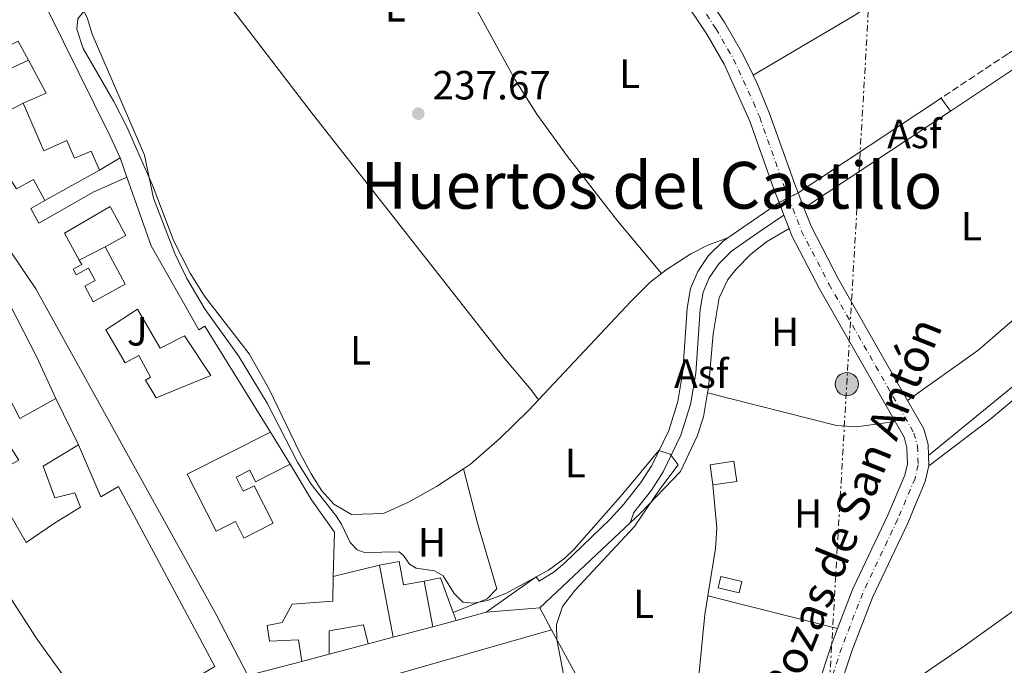
# Model space of a CAD drawing. Units: metres. Extents: x 625954 to 629446, y 4648592 to 4650965.
# Drawn here: x 629037 to 629279, y 4648782 to 4648941 of the extents above; entities that cross this region are included whole.
import ezdxf
from ezdxf.enums import TextEntityAlignment as Align

# ---------------------------------------------------------------- set-up
doc = ezdxf.new("R2010")
doc.units = ezdxf.units.M
doc.header["$MEASUREMENT"] = 0
for name, pattern in [('DGN Style 3', [2.435890702152634, 1.739921930109024, -0.6959687720436097]), ('DGN Style 4', [2.7856150101045474, 1.391937544087219, -0.6959687720436097, 0.001739921930109024, -0.6959687720436097]), ('DGN Style 5', [1.217945351076317, 0.5219765790327072, -0.6959687720436097]), ('DGN Style 7', [3.4798438602180486, 1.565929737098122, -0.6959687720436097, 0.5219765790327072, -0.6959687720436097])]:
    doc.linetypes.add(name, pattern=pattern)
for name, color, linetype, lineweight in [('Acequia sin especificar', 4, 'Continuous', 0), ('Asfalto', 7, 'Continuous', 0), ('Camino', 7, 'DGN Style 3', 0), ('Caseta-cabaña', 1, 'Continuous', 0), ('Cierre de vial', 7, 'DGN Style 5', 0), ('Cota de punto acotado terreno', 7, 'Continuous', 0), ('Curva de nivel intermedia', 30, 'Continuous', 0), ('Edificio', 1, 'Continuous', 13), ('Eje pista pavimentada', 7, 'DGN Style 4', 0), ('Etiqueta de uso rústico', 92, 'Continuous', 0), ('Línea  de muro-pared o tapia', 1, 'Continuous', 13), ('Línea de asfalto', 7, 'Continuous', 13), ('Línea de cambio de uso (parcela vista)', 92, 'Continuous', 0), ('Línea de muro de contención', 1, 'Continuous', 13), ('Línea eléctrica', 6, 'DGN Style 7', 0), ('Margen derecho', 7, 'Continuous', 0), ('Patio', 1, 'Continuous', 13), ('pavimentado', 23, 'Continuous', 0), ('Poste tendido eléctrico', 7, 'Continuous', 0), ('Punto acotado terreno (símbolo)', 7, 'Continuous', 0), ('Texto de Pista pavimentada', 7, 'Continuous', 0), ('Texto de Área (paraje) menor', 7, 'Continuous', 0), ('Zona ajardinada', 92, 'Continuous', 0)]:
    doc.layers.add(name, color=color, linetype=linetype, lineweight=lineweight)
doc.styles.add('Style-Arial', font='arial.ttf')

# ---------------------------------------------------------------- blocks, each defined once
blk = doc.blocks.new('5PATER')
at = {"layer": 'Punto acotado terreno (símbolo)', "linetype": 'Continuous', "lineweight": 0}
h = blk.add_hatch(color=51, dxfattribs=at)
edge = h.paths.add_edge_path()
edge.add_ellipse((0, 0), major_axis=(-0.1095731443231308, -0.1110710700762829), ratio=0.9994222409660317, start_angle=0, end_angle=360)
blk = doc.blocks.new('5PELE')
at = {"layer": 'Caseta-cabaña', "linetype": 'Continuous', "lineweight": 0}
h = blk.add_hatch(color=9, dxfattribs=at)
edge = h.paths.add_edge_path()
edge.add_arc((-2.000000476837158e-05, 0), 0.2850000000000001, 0, 360)
at = {"layer": 'Caseta-cabaña', "color": 252, "linetype": 'Continuous', "lineweight": 0}
blk.add_circle((-2.000000476837158e-05, 0), 0.2850000000000001, dxfattribs=at)

msp = doc.modelspace()

# ---------------------------------------------------------------- linework, layer by layer
at = {"layer": 'Acequia sin especificar', "color": 4, "linetype": 'Continuous', "lineweight": 0}
msp.add_polyline3d([(629390.3499999996, 4648955.67, 238.6100000000006), (629394.8499999996, 4648943.58, 237.4600000000064), (629394.9299999997, 4648942.939999999, 237.4600000000064), (629394.4400000004, 4648942.17, 237.4600000000064), (629391.1699999999, 4648939.869999999, 237.4600000000064), (629342.4699999997, 4648900.600000001, 236.8800000000047), (629260.79, 4648833.800000001, 236.679999999993)], dxfattribs=at)
at = {"layer": 'Camino', "color": 7, "linetype": 'DGN Style 3', "lineweight": 0}
msp.add_polyline3d([(629372.800000001, 4648989.309999999, 238.8099999999977), (629369.1199999996, 4648988.100000001, 238.7899999999936), (629364.0199999989, 4648985.760000002, 238.7500000000001), (629345.1099999994, 4648974.960000001, 238.5899999999966), (629321.9899999986, 4648960.38, 238.6499999999942), (629303.0499999998, 4648947.780000002, 238.5399999999937), (629294.1099999992, 4648941.830000004, 238.4900000000053), (629280.3099999991, 4648932.640000001, 238.4100000000035), (629263.8999999985, 4648921.760000002, 238.5599999999977)], dxfattribs=at)
at = {"layer": 'Caseta-cabaña', "color": 1, "linetype": 'Continuous', "lineweight": 0, "extrusion": (-0.02508558012464386, -0.003554636861284894, 0.9996789875888131), "elevation": -32067.61966843446, "flags": 128}
msp.add_lwpolyline([(-4514568.869820366, 1274812.212917185), (-4514568.870181135, 1274806.292528695), (-4514573.859529789, 1274806.292528695), (-4514573.85916902, 1274812.212917185), (-4514568.869820366, 1274812.212917185)], close=True, dxfattribs=at)
at = {"layer": 'Caseta-cabaña', "color": 1, "linetype": 'Continuous', "lineweight": 0, "extrusion": (-0.02508558012464386, -0.003554636861284895, 0.9996789875888132), "elevation": -32067.61966843445, "flags": 128}
msp.add_lwpolyline([(-4514573.85916902, 1274812.212917186), (-4514573.859529789, 1274806.292528696), (-4514568.870181135, 1274806.292528695), (-4514568.869820366, 1274812.212917186), (-4514573.85916902, 1274812.212917186)], dxfattribs=at)
at = {"layer": 'Caseta-cabaña', "color": 1, "linetype": 'Continuous', "lineweight": 0, "extrusion": (0.02013089188561461, -0.004796530195316383, 0.9997858473143013), "elevation": -9390.697852421146, "flags": 128}
msp.add_lwpolyline([(4668047.684867491, 465318.7327979), (4668044.837324689, 465318.7327979), (4668044.835533672, 465324.0482373732), (4668047.683076471, 465324.0482373728), (4668047.684867491, 465318.7327979)], close=True, dxfattribs=at)
at = {"layer": 'Caseta-cabaña', "color": 1, "linetype": 'Continuous', "lineweight": 0, "extrusion": (0.02013089188561461, -0.004796530195316383, 0.9997858473143013), "elevation": -9390.697852421143, "flags": 128}
msp.add_lwpolyline([(4668044.837324689, 465318.7327979), (4668044.835533672, 465324.0482373732), (4668047.683076471, 465324.0482373728), (4668047.684867491, 465318.7327979), (4668044.837324689, 465318.7327979)], dxfattribs=at)
at = {"layer": 'Cierre de vial', "color": 7, "linetype": 'DGN Style 5', "lineweight": 0, "elevation": 238.8699999999955, "flags": 128}
for points in [[(629224.0100000016, 4648896.11), (629226.3716175538, 4648897.275798498)], [(629226.3716175538, 4648897.275798498), (629228.7300000001, 4648898.440000002)]]:
    msp.add_lwpolyline(points, dxfattribs=at)
at = {"layer": 'Curva de nivel intermedia', "color": 30, "linetype": 'Continuous', "lineweight": 0, "elevation": 240, "flags": 128}
for points in [[(629037.0900000002, 4648975.84), (629042.0299999999, 4648961.680000001), (629045.0899999999, 4648954.289999999), (629046.240000001, 4648952.039999999), (629052.6600000004, 4648943.619999999), (629053.74, 4648941.609999998), (629054.9400000003, 4648937.509999999)], [(629054.9400000003, 4648937.509999999), (629067.8700000008, 4648907.73), (629070.0800000015, 4648897.17), (629075.3099999997, 4648883.550000002), (629078.2199999997, 4648877.349999999), (629082.7800000017, 4648869.779999998), (629091.0099999994, 4648858.359999998), (629098.0300000003, 4648846.7), (629105.4700000011, 4648832.189999999), (629108.8600000018, 4648826.82), (629114.9400000017, 4648819.070000002), (629116.3099999995, 4648816.949999999), (629118.4800000021, 4648812.439999999), (629120.1900000019, 4648810.619999999), (629122.0000000002, 4648809.96), (629130.4800000006, 4648810.15), (629131.6000000003, 4648809.27), (629133.0199999998, 4648807.140000001), (629134.7300000018, 4648806.119999998), (629139.2100000011, 4648805.439999999), (629141.3800000015, 4648804.199999998), (629144.0500000003, 4648799.92), (629146.1500000014, 4648797.720000001), (629148.7799999999, 4648797.52), (629152.24, 4648798.189999999), (629156.9000000004, 4648799.96), (629167.2600000004, 4648805.65), (629171.2800000014, 4648808.599999999), (629173.5700000003, 4648810.760000001), (629185.5900000011, 4648824.38), (629194.4500000014, 4648835.05), (629197.1800000005, 4648834.149999999), (629199.150000002, 4648831.500000001), (629194.6700000004, 4648825.52), (629188.4600000011, 4648816.369999998), (629173.7600000004, 4648800.630000001), (629170.7500000017, 4648796.649999999), (629169.2100000017, 4648792.269999999), (629169.3100000002, 4648788.560000001), (629171.04, 4648779.640000001)]]:
    msp.add_lwpolyline(points, dxfattribs=at)
at = {"layer": 'Edificio', "color": 51, "linetype": 'Continuous', "lineweight": 13, "extrusion": (-0.07561957421408042, -0.03306509161086572, 0.9965883702474388), "elevation": -201036.4848421215, "flags": 128}
msp.add_lwpolyline([(-4007512.544491052, 2430551.039553245), (-4007512.525712875, 2430557.218934071), (-4007521.72664714, 2430556.491948091)], dxfattribs=at)
at = {"layer": 'Edificio', "color": 51, "linetype": 'Continuous', "lineweight": 13, "extrusion": (0.1628021792164648, 0.09518158899727937, 0.9820569818286122), "elevation": 545146.748109336, "flags": 128}
msp.add_lwpolyline([(3695835.972304094, -2837539.934461205), (3695835.972304093, -2837545.926472552)], dxfattribs=at)
at = {"layer": 'Edificio', "color": 51, "linetype": 'Continuous', "lineweight": 13, "extrusion": (0.03401320135637233, -0.1767283867069923, 0.9836717844207157), "elevation": -799937.1178299186, "flags": 128}
msp.add_lwpolyline([(1496374.907833644, 4373576.001385503), (1496379.816733186, 4373576.003647042), (1496379.810576337, 4373570.000442738), (1496384.943070857, 4373570.000442738)], dxfattribs=at)
at = {"layer": 'Edificio', "color": 51, "linetype": 'Continuous', "lineweight": 13, "elevation": 244.429999999993, "flags": 128}
msp.add_lwpolyline([(629129.0599999997, 4648789.130000001), (629125.6699999999, 4648806.850000001)], dxfattribs=at)
at = {"layer": 'Edificio', "color": 51, "linetype": 'Continuous', "lineweight": 13, "extrusion": (-0.004296859672589618, 0.02227634622886323, 0.9997426175749667), "elevation": 101098.3195729831, "flags": 128}
msp.add_lwpolyline([(-1498222.091919935, -4444355.018672675), (-1498222.091919935, -4444343.558349817)], dxfattribs=at)
at = {"layer": 'Edificio', "color": 51, "linetype": 'Continuous', "lineweight": 13, "extrusion": (0.007180937771082817, -0.02224569952630937, 0.999726744158279), "elevation": -98650.92824775563, "flags": 128}
msp.add_lwpolyline([(2026760.207683394, 4229574.07051934), (2026758.597164563, 4229574.159540473), (2026757.923040477, 4229585.193041841), (2026821.38469431, 4229583.054095206)], dxfattribs=at)
at = {"layer": 'Edificio', "color": 51, "linetype": 'Continuous', "lineweight": 13, "extrusion": (0.07838001234468023, 0.0206601673442287, 0.9967094517210903), "elevation": 145599.5305543126, "flags": 128}
msp.add_lwpolyline([(4334892.640215093, -1787340.635160045), (4334892.640215093, -1787330.518846487)], dxfattribs=at)
at = {"layer": 'Edificio', "color": 51, "linetype": 'Continuous', "lineweight": 13, "extrusion": (0.07571861503414015, -0.02110890786785492, 0.99690576552949), "elevation": -50245.20295995264, "flags": 128}
msp.add_lwpolyline([(4646990.249410854, 640364.5711193916), (4646969.492054326, 640344.3436417923), (4646961.228223685, 640344.9797259935)], dxfattribs=at)
at = {"layer": 'Edificio', "color": 51, "linetype": 'Continuous', "lineweight": 13, "extrusion": (0.03977233802511587, 0.0104903155300572, 0.999153699091434), "elevation": 74032.55090058934, "flags": 128}
msp.add_lwpolyline([(4334608.651691184, -1792402.86742144), (4334608.651691184, -1792392.899643353)], dxfattribs=at)
at = {"layer": 'Edificio', "color": 51, "linetype": 'Continuous', "lineweight": 13}
for points in [[(629024.7300000006, 4648988.07, 246.3099999999977), (629028.1699999999, 4648983.24, 249.5899999999965), (629045.1299999999, 4648943.850000001, 249.5399999999936), (629044.0300000003, 4648943.380000001, 249.5399999999936), (629059.3700000001, 4648912.380000001, 249.5399999999936), (629061.8099999997, 4648907.029999999, 248.2100000000064)], [(629039.2599999999, 4648931.109999999, 249.3800000000047), (629036.7699999996, 4648935.77, 249.3399999999965), (629029.0700000003, 4648932.07, 247.8999999999942), (629027.0499999998, 4648936.279999999, 248.8800000000047), (629034.5199999996, 4648939.869999999, 248.8800000000047), (629030.7000000002, 4648947.810000001, 249.8500000000058), (629021.4199999999, 4648943.930000001, 249.8999999999942)], [(629106.54, 4648783.189999999, 244.9499999999971), (629093.2999999998, 4648779.699999999, 249.4400000000023), (629085.4400000004, 4648794.74, 252.2599999999948), (629041.0700000003, 4648874.810000001, 249.4400000000023), (629021.2800000003, 4648903.91, 252.820000000007), (629011.54, 4648917.789999999, 253.4900000000052), (629000.8200000003, 4648933.66, 251.75), (629009.9600000001, 4648937.949999999, 251.2400000000052)], [(629051.5499999998, 4648836.49, 247.6000000000058), (629057.0599999997, 4648823.689999999, 249.4400000000023), (629061.4600000001, 4648826.24, 248.929999999993), (629085.1100000005, 4648781.9, 248.8300000000018), (629057.9100000003, 4648765.890000001, 248.3699999999953), (629043.3899999997, 4648785.869999999, 250.8800000000047), (629041.1799999997, 4648788.970000001, 250.8800000000047), (629026.4299999997, 4648811.779999999, 252.3099999999977), (629006.4299999997, 4648841.640000001, 252.1600000000035), (628999.7199999997, 4648852.550000001, 253.0299999999988), (628993.4299999997, 4648864.060000001, 253.1300000000047), (628979.2400000002, 4648889.16, 252.7700000000041), (628976.0499999998, 4648894.67, 253.0299999999988), (628962.8499999996, 4648918.970000001, 249.8999999999942), (628978.3700000001, 4648925.640000001, 248.929999999993), (628981.3300000001, 4648919.83, 248.6699999999983), (628992.1299999999, 4648926.279999999, 248.5200000000041), (629003.2599999999, 4648913.02, 249.2400000000052), (629017.1299999999, 4648897.4, 249.6499999999942), (629025.9199999999, 4648885.470000001, 249.6000000000058), (629033.29, 4648873.66, 249.5500000000029), (629041.3300000001, 4648858.060000001, 248.929999999993), (629045.9699999997, 4648847.84, 247.6000000000058)], [(629056.7300000006, 4648904.060000001, 249.3399999999965), (629054.7000000002, 4648908.730000001, 250.0599999999977), (629050.6299999999, 4648906.970000001, 249.8500000000058), (629048.75, 4648911.300000001, 249.8500000000058), (629043.0300000003, 4648908.82, 248.929999999993), (629037.9600000001, 4648920.52, 248.929999999993)], [(629029.3099999997, 4648915.980000001, 251.429999999993), (629032.5700000003, 4648911.09, 250.3600000000006), (629030.3499999996, 4648908.480000001, 250.4700000000012), (629036.3200000003, 4648899.41, 248.6699999999983), (629040.5300000003, 4648901.699999999, 247.75), (629043.3300000001, 4648896.529999999, 247.2899999999936)], [(629043.3300000001, 4648896.529999999, 247.2899999999936), (629039.8200000003, 4648894.619999999, 247.2899999999936), (629041.79, 4648890.980000001, 247.9799999999959), (629055.3600000005, 4648898.720000001, 248.2700000000041), (629057.9900000002, 4648899.84, 249.2200000000012), (629063.4900000002, 4648902.279999999, 248.1499999999942)], [(629063.4900000002, 4648902.279999999, 248.1499999999942), (629069.4500000002, 4648885.42, 247.9499999999971), (629081.1799999997, 4648864.76, 248.0500000000029), (629082.6900000004, 4648865.619999999, 247.8999999999942), (629098.8700000001, 4648839.560000001, 247.5399999999936)], [(629045.9699999997, 4648847.84, 247.6000000000058), (629037.1600000003, 4648842.960000001, 247.8000000000029), (629034.0599999997, 4648848.970000001, 247.8000000000029), (629017.8099999997, 4648843.560000001, 250.6699999999983), (629023.3600000005, 4648836.439999999, 251.8999999999942), (629031.3499999996, 4648841.310000001, 251.8500000000058), (629036.8799999999, 4648832.67, 246.6699999999983), (629029.3399999999, 4648828.609999999, 251.5899999999965), (629035.9400000004, 4648817.279999999, 251.5899999999965), (629038.7199999997, 4648812.439999999, 249.9499999999971), (629045.6900000004, 4648817.210000001, 249.8999999999942), (629052.0899999999, 4648821.109999999, 248.9799999999959), (629050.7100000001, 4648824.680000001, 248.9799999999959), (629045.7400000002, 4648823.42, 248.9799999999959), (629042.8899999997, 4648831.210000001, 247.2400000000052), (629051.5499999998, 4648836.49, 247.6000000000058)], [(629098.8700000001, 4648839.560000001, 247.5399999999936), (629078.3700000001, 4648829.24, 247.4900000000052), (629085.4400000004, 4648815.199999999, 247.6999999999971), (629090.2100000001, 4648817.600000001, 247.6999999999971), (629092.2599999999, 4648813.52, 244.820000000007), (629099.4900000002, 4648817.16, 244.820000000007), (629094.8499999996, 4648826.380000001, 244.929999999993), (629092.1600000003, 4648825.029999999, 244.929999999993), (629090.4000000004, 4648828.529999999, 244.929999999993), (629093.75, 4648830.210000001, 244.929999999993), (629095.1699999999, 4648827.390000001, 245.4400000000023), (629103.7199999997, 4648831.699999999, 245.4400000000023)], [(629103.7199999997, 4648831.699999999, 245.4400000000023), (629108.9299999997, 4648822.939999999, 247.4900000000052), (629114.5800000001, 4648814.960000001, 246.929999999993), (629114.3099999997, 4648804.060000001, 245.5800000000018)], [(629114.3099999997, 4648804.060000001, 245.5800000000018), (629114.1600000003, 4648797.960000001, 244.820000000007), (629104.1799999997, 4648797.230000001, 247.3399999999965), (629101.7100000001, 4648792.76, 247.4400000000023), (629098.0599999997, 4648791.99, 248.2100000000064), (629098.6399999997, 4648788.16, 248.7700000000041), (629105.7300000006, 4648788.449999999, 245.1300000000047), (629106.54, 4648783.189999999, 244.9499999999971)], [(629113.29, 4648784.970000001, 244.2299999999959), (629113.3099999997, 4648790.720000001, 244.2299999999959), (629121.7599999999, 4648792.17, 243.7100000000064), (629122.9199999999, 4648787.51, 243.820000000007)]]:
    msp.add_polyline3d(points, dxfattribs=at)
at = {"layer": 'Edificio', "color": 1, "linetype": 'Continuous', "lineweight": 13}
for points in [[(629028.1699999999, 4648983.24, 249.5899999999965), (629045.1299999999, 4648943.850000001, 249.5399999999936), (629044.0300000003, 4648943.380000001, 249.5399999999936), (629059.3700000001, 4648912.380000001, 249.5399999999936), (629061.8099999997, 4648907.029999999, 248.2100000000064), (629056.7300000006, 4648904.060000001, 249.3399999999965), (629054.7000000002, 4648908.730000001, 250.0599999999977), (629050.6299999999, 4648906.970000001, 249.8500000000058), (629048.75, 4648911.300000001, 249.8500000000058), (629043.0300000003, 4648908.82, 248.929999999993), (629037.9600000001, 4648920.52, 248.929999999993), (629043.6100000005, 4648922.970000001, 249.4400000000023), (629039.2599999999, 4648931.109999999, 249.3800000000047), (629036.7699999996, 4648935.77, 249.3399999999965)], [(629036.3200000003, 4648899.41, 248.6699999999983), (629040.5300000003, 4648901.699999999, 247.75), (629043.3300000001, 4648896.529999999, 247.2899999999936), (629039.8200000003, 4648894.619999999, 247.2899999999936), (629041.79, 4648890.980000001, 247.9799999999959), (629055.3600000005, 4648898.720000001, 248.2700000000041), (629057.9900000002, 4648899.84, 249.2200000000012), (629063.4900000002, 4648902.279999999, 248.1499999999942), (629069.4500000002, 4648885.42, 247.9499999999971), (629081.1799999997, 4648864.76, 248.0500000000029), (629082.6900000004, 4648865.619999999, 247.8999999999942), (629098.8700000001, 4648839.560000001, 247.5399999999936), (629078.3700000001, 4648829.24, 247.4900000000052), (629085.4400000004, 4648815.199999999, 247.6999999999971), (629090.2100000001, 4648817.600000001, 247.6999999999971), (629092.2599999999, 4648813.52, 244.820000000007), (629099.4900000002, 4648817.16, 244.820000000007), (629094.8499999996, 4648826.380000001, 244.929999999993), (629092.1600000003, 4648825.029999999, 244.929999999993), (629090.4000000004, 4648828.529999999, 244.929999999993), (629093.75, 4648830.210000001, 244.929999999993), (629095.1699999999, 4648827.390000001, 245.4400000000023), (629103.7199999997, 4648831.699999999, 245.4400000000023), (629108.9299999997, 4648822.939999999, 247.4900000000052), (629114.5800000001, 4648814.960000001, 246.929999999993), (629114.3099999997, 4648804.060000001, 245.5800000000018), (629114.1600000003, 4648797.960000001, 244.820000000007), (629104.1799999997, 4648797.230000001, 247.3399999999965), (629101.7100000001, 4648792.76, 247.4400000000023), (629098.0599999997, 4648791.99, 248.2100000000064), (629098.6399999997, 4648788.16, 248.7700000000041), (629105.7300000006, 4648788.449999999, 245.1300000000047), (629106.54, 4648783.189999999, 244.9499999999971), (629093.2999999998, 4648779.699999999, 249.4400000000023), (629085.4400000004, 4648794.74, 252.2599999999948), (629041.0700000003, 4648874.810000001, 249.4400000000023), (629021.2800000003, 4648903.91, 252.820000000007)], [(629033.29, 4648873.66, 249.5500000000029), (629041.3300000001, 4648858.060000001, 248.929999999993), (629045.9699999997, 4648847.84, 247.6000000000058), (629037.1600000003, 4648842.960000001, 247.8000000000029), (629034.0599999997, 4648848.970000001, 247.8000000000029)], [(629035.9400000004, 4648817.279999999, 251.5899999999965), (629038.7199999997, 4648812.439999999, 249.9499999999971), (629045.6900000004, 4648817.210000001, 249.8999999999942), (629052.0899999999, 4648821.109999999, 248.9799999999959), (629050.7100000001, 4648824.680000001, 248.9799999999959), (629045.7400000002, 4648823.42, 248.9799999999959), (629042.8899999997, 4648831.210000001, 247.2400000000052), (629051.5499999998, 4648836.49, 247.6000000000058), (629057.0599999997, 4648823.689999999, 249.4400000000023), (629061.4600000001, 4648826.24, 248.929999999993), (629085.1100000005, 4648781.9, 248.8300000000018), (629057.9100000003, 4648765.890000001, 248.3699999999953), (629043.3899999997, 4648785.869999999, 250.8800000000047), (629041.1799999997, 4648788.970000001, 250.8800000000047), (629026.4299999997, 4648811.779999999, 252.3099999999977)]]:
    msp.add_polyline3d(points, dxfattribs=at)
for points in [[(629130.4900000002, 4648807.779999999, 244.429999999993), (629131.5999999996, 4648801.980000001, 243.3500000000058), (629136.6399999997, 4648802.949999999, 243.3500000000058), (629138.8099999997, 4648791.699999999, 243.6100000000006), (629129.0599999997, 4648789.130000001, 244.429999999993), (629125.6699999999, 4648806.850000001, 244.429999999993)], [(629122.9199999999, 4648787.51, 243.820000000007), (629113.29, 4648784.970000001, 244.2299999999959), (629113.3099999997, 4648790.720000001, 244.2299999999959), (629121.7599999999, 4648792.17, 243.7100000000064)], [(629168.0099999999, 4648790.949999999, 246.7299999999959), (629181.8600000005, 4648765.539999999, 245.1399999999994), (629179.0300000003, 4648757.75, 245.1900000000023), (629174.1299999999, 4648756.57, 247.75), (629120.2199999997, 4648743.109999999, 246.570000000007), (629115, 4648756.539999999, 247.1900000000023), (629122.4699999997, 4648758.51, 247.1399999999994), (629121.2100000001, 4648763.34, 246.5200000000041), (629122.9600000001, 4648763.800000001, 246.5200000000041), (629122.3300000001, 4648766.180000001, 246.5200000000041), (629112.5499999998, 4648763.609999999, 246.5200000000041), (629110.9900000002, 4648763.199999999, 246.5200000000041), (629106.9600000001, 4648773.49, 246.7799999999988)]]:
    msp.add_polyline3d(points, close=True, dxfattribs=at)
at = {"layer": 'Eje pista pavimentada', "color": 7, "linetype": 'DGN Style 4', "lineweight": 0, "elevation": 238.8699999999955, "flags": 128}
msp.add_lwpolyline([(629226.3699999999, 4648897.280000002), (629226.3716175538, 4648897.275798498)], dxfattribs=at)
at = {"layer": 'Eje pista pavimentada', "color": 7, "linetype": 'DGN Style 4', "lineweight": 0}
for points in [[(628938.7399999978, 4649099.580000003, 238.6699999999983), (629038.9200000007, 4649068.24, 238.820000000007), (629047.3999999989, 4649065.210000001, 238.8300000000017), (629067.4699999986, 4649056.559999999, 238.3099999999978), (629092.2899999979, 4649043.670000004, 237.979999999996), (629112.6299999983, 4649032.38, 238.0099999999946), (629128.5899999995, 4649021.41, 237.979999999996), (629144.2800000005, 4649009.899999999, 238.1600000000035), (629155.7499999992, 4649001.000000001, 238.4199999999983), (629165.3000000002, 4648992.410000001, 238.3600000000005), (629174.5100000014, 4648983.390000002, 238.2899999999935), (629183.3500000016, 4648974, 238.1900000000024), (629188.9499999983, 4648967.63, 238.1100000000005), (629194.9200000007, 4648959.180000001, 238.1100000000005), (629208.4799999995, 4648938.850000001, 238.3600000000005), (629212.8, 4648931.350000002, 238.4999999999999), (629217.7100000007, 4648920.730000001, 238.6600000000036), (629219.260000002, 4648917.039999999, 238.7100000000063), (629225.1999999986, 4648900.300000002, 238.8699999999955), (629226.3699999999, 4648897.280000002, 238.8699999999955)], [(629226.3716175538, 4648897.275798498, 238.8699999999955), (629229.4999999991, 4648889.149999999, 238.8800000000046), (629236.3500000021, 4648875.940000002, 238.8300000000017), (629257.2100000008, 4648839.34, 238.8300000000017), (629258.1000000003, 4648836.149999999, 238.800000000003), (629258.23, 4648831.530000002, 238.7599999999947), (629257.4899999979, 4648828.210000001, 238.729999999996), (629253.2099999998, 4648818.120000001, 238.7200000000012), (629244.62, 4648799.980000001, 238.6699999999983), (629239.449999998, 4648786.590000002, 238.6199999999953), (629235.7499999986, 4648775.359999999, 238.6199999999953), (629232.4099999992, 4648761.800000001, 238.6199999999953), (629227.4400000004, 4648747.570000002, 238.6199999999953), (629224.3999999983, 4648740.330000003, 238.6199999999953), (629223.3199999988, 4648737.75, 238.6199999999953), (629207.2999999992, 4648704.170000004, 238.5700000000069), (629196.3299999967, 4648678.86, 238.4999999999999), (629193.0299999998, 4648670.460000004, 238.4199999999983), (629188.5500000005, 4648656.32, 238.3899999999994), (629187.2600000009, 4648649.199999999, 238.3699999999953), (629187.2199999985, 4648648.739999998, 238.3699999999953)]]:
    msp.add_polyline3d(points, dxfattribs=at)
at = {"layer": 'Línea  de muro-pared o tapia', "color": 1, "linetype": 'Continuous', "lineweight": 13, "flags": 128}
for points, elevation in [([(629023.9600000001, 4648924.01), (629039.2599999999, 4648931.109999999)], 246.8300000000018), ([(629029.3099999997, 4648915.980000001), (629037.9600000001, 4648920.52)], 246.8300000000018), ([(629043.3300000001, 4648896.529999999), (629056.7300000006, 4648904.060000001)], 246.8300000000018), ([(629058.1200000001, 4648885.180000001), (629051.7699999996, 4648881.930000001)], 246.8300000000018), ([(629045.9699999997, 4648847.84), (629051.5499999998, 4648836.49)], 247.6000000000058), ([(629098.8700000001, 4648839.560000001), (629103.7199999997, 4648831.699999999)], 243.7599999999948), ([(629114.3099999997, 4648804.060000001), (629125.6699999999, 4648806.850000001)], 244.2799999999988), ([(629136.6399999997, 4648802.949999999), (629140.6600000003, 4648803.75), (629143.79, 4648795.24)], 242.5800000000018), ([(629143.79, 4648795.24), (629144.54, 4648793.210000001)], 242.5800000000018), ([(629144.54, 4648793.210000001), (629138.8099999997, 4648791.699999999)], 242.5800000000018), ([(629129.0599999997, 4648789.130000001), (629122.9199999999, 4648787.51)], 244.2799999999988)]:
    msp.add_lwpolyline(points, dxfattribs=dict(at, elevation=elevation))
at = {"layer": 'Línea  de muro-pared o tapia', "color": 1, "linetype": 'Continuous', "lineweight": 13, "extrusion": (0.003970583033661124, -0.01122635083539677, 0.9999290992451882), "elevation": -49444.32676828858, "flags": 128}
msp.add_lwpolyline([(629055.8650085896, 4648644.89644464), (629057.5452335954, 4648640.146145288)], dxfattribs=at)
at = {"layer": 'Línea  de muro-pared o tapia', "color": 1, "linetype": 'Continuous', "lineweight": 13, "extrusion": (0.01774017039038905, 0.01670099723211142, 0.9997031374593025), "elevation": 89043.09522814053, "flags": 128}
msp.add_lwpolyline([(2953570.293689861, -3643607.152857216), (2953570.293689861, -3643610.43630053)], dxfattribs=at)
at = {"layer": 'Línea  de muro-pared o tapia', "color": 1, "linetype": 'Continuous', "lineweight": 13, "extrusion": (0.01955425432765334, 0.01838539328244979, 0.9996397393318951), "elevation": 98014.92821418514, "flags": 128}
msp.add_lwpolyline([(2955885.6360057, -3641468.0986661), (2955885.6360057, -3641498.649955762)], dxfattribs=at)
at = {"layer": 'Línea  de muro-pared o tapia', "color": 1, "linetype": 'Continuous', "lineweight": 13, "extrusion": (0.01088389907683373, 0.007639064827601628, 0.999911588806453), "elevation": 42602.27348243857, "flags": 128}
msp.add_lwpolyline([(629112.0159114061, 4648605.525861497), (629124.3273590691, 4648614.166113603)], dxfattribs=at)
at = {"layer": 'Línea  de muro-pared o tapia', "color": 1, "linetype": 'Continuous', "lineweight": 13, "extrusion": (0.03877178257539253, 0.01113769363567938, 0.9991860190457051), "elevation": 76412.22244718102, "flags": 128}
msp.add_lwpolyline([(4294388.838020252, -1886660.250422018), (4294388.838020252, -1886667.93514062)], dxfattribs=at)
at = {"layer": 'Línea  de muro-pared o tapia', "color": 1, "linetype": 'Continuous', "lineweight": 13, "extrusion": (-0.02414789613143731, 0.04609282631910483, 0.9986452475600843), "elevation": 199325.031529364, "flags": 128}
msp.add_lwpolyline([(-2714671.174895374, -3820725.020781795), (-2714671.174895374, -3820731.170456585)], dxfattribs=at)
at = {"layer": 'Línea  de muro-pared o tapia', "color": 1, "linetype": 'Continuous', "lineweight": 13, "extrusion": (-0.008310641526403893, -0.00219154695254518, 0.9999630644975716), "elevation": -15172.91455904533, "flags": 128}
msp.add_lwpolyline([(629093.5874250393, 4648762.881579333), (629086.8371595049, 4648761.101575057)], dxfattribs=at)
at = {"layer": 'Línea de asfalto', "color": 7, "linetype": 'Continuous', "lineweight": 13, "extrusion": (0.006122362973853301, 0.004059525292924921, 0.9999730180989949), "elevation": 22963.55103488925, "flags": 128}
msp.add_lwpolyline([(629250.6456794741, 4648866.845113057), (629215.474440689, 4648843.524920901)], dxfattribs=at)
at = {"layer": 'Línea de asfalto', "color": 7, "linetype": 'Continuous', "lineweight": 13, "flags": 128}
for points, elevation in [([(629263.8999999985, 4648921.760000002), (629266.1900000018, 4648918.580000003)], 238.5599999999977), ([(629224.0100000016, 4648896.11), (629225.2199999987, 4648892.980000001)], 238.8699999999955), ([(629228.7300000001, 4648898.440000002), (629230.1400000005, 4648894.760000003)], 238.8699999999955)]:
    msp.add_lwpolyline(points, dxfattribs=dict(at, elevation=elevation))
at = {"layer": 'Línea de asfalto', "color": 7, "linetype": 'Continuous', "lineweight": 13, "extrusion": (-0.04757028328126667, 0.08494693460983065, 0.995249258451838), "elevation": 365214.4383671598, "flags": 128}
msp.add_lwpolyline([(-2820515.813119086, -3730915.292553636), (-2820473.580337889, -3730912.108485061), (-2820472.720744964, -3730912.108485061)], dxfattribs=at)
at = {"layer": 'Línea de asfalto', "color": 7, "linetype": 'Continuous', "lineweight": 13, "extrusion": (0.04600521696120436, 0.03179933048045962, 0.998434936584927), "elevation": 177017.8670217643, "flags": 128}
msp.add_lwpolyline([(3466470.223988422, -3155995.841421843), (3466470.223988422, -3156011.218983421)], dxfattribs=at)
at = {"layer": 'Línea de asfalto', "color": 7, "linetype": 'Continuous', "lineweight": 13, "extrusion": (-0.001021142474214355, 0.00264532184344436, 0.999995979762115), "elevation": 11894.15858952605, "flags": 128}
msp.add_lwpolyline([(629225.1358621528, 4648877.781941243), (629226.4058717018, 4648874.491929732)], dxfattribs=at)
at = {"layer": 'Línea de asfalto', "color": 7, "linetype": 'Continuous', "lineweight": 13, "extrusion": (0.0001888514769615209, -0.00793176167698103, 0.9999685252505797), "elevation": -36515.8324634493, "flags": 128}
msp.add_lwpolyline([(629260.7336826638, 4648690.398584791), (629260.7936864425, 4648687.878505518)], dxfattribs=at)
at = {"layer": 'Línea de asfalto', "color": 7, "linetype": 'Continuous', "lineweight": 13, "extrusion": (0.000750476487076065, 6.008346485241349e-05, 0.9999997165874697), "elevation": 993.6993849266989, "flags": 128}
msp.add_lwpolyline([(629151.5610456737, 4648795.278686229), (629164.8010494489, 4648796.338686229)], dxfattribs=at)
at = {"layer": 'Línea de asfalto', "color": 7, "linetype": 'Continuous', "lineweight": 13}
for points in [[(629185.9399999998, 4648975.02, 238.179999999993), (629191.0000000002, 4648969.260000002, 238.1100000000005), (629197.0799999977, 4648960.66, 238.1100000000005), (629210.699999999, 4648940.24, 238.3600000000005), (629215.1099999989, 4648932.570000002, 238.4999999999999), (629217.629999998, 4648927.370000003, 238.5899999999966)], [(629183.8999999991, 4648969.410000001, 238.1499999999941), (629186.8899999999, 4648966.010000002, 238.1100000000005), (629192.7699999983, 4648957.699999999, 238.1100000000005), (629206.2499999986, 4648937.470000001, 238.3600000000005), (629210.48, 4648930.13, 238.4999999999999), (629216.8199999989, 4648916.100000002, 238.7100000000063), (629222.7499999988, 4648899.390000002, 238.8699999999955), (629224.0100000016, 4648896.11, 238.8699999999955)], [(629217.629999998, 4648927.370000003, 238.5899999999966), (629218.6000000003, 4648925.370000003, 238.6199999999953), (629221.6999999982, 4648917.989999998, 238.7100000000063), (629227.6599999995, 4648901.210000002, 238.8699999999955), (629228.7300000001, 4648898.440000002, 238.8699999999955)], [(629230.1400000005, 4648894.760000003, 238.8699999999955), (629231.8900000006, 4648890.230000001, 238.8800000000046), (629238.6499999977, 4648877.190000002, 238.8300000000017), (629255.6499999984, 4648847.359999999, 238.8300000000017)], [(629187.4100000006, 4648817.31, 240.2899999999937), (629188.2499999988, 4648819.790000001, 240.2400000000053), (629192.640000001, 4648825.32, 240.1199999999953), (629195.4799999995, 4648829.850000001, 240.1600000000035), (629199.8400000005, 4648838.81, 240.1999999999972), (629202.1999999986, 4648846.350000001, 240.1000000000059), (629203.5399999997, 4648854.13, 239.9799999999959), (629204.5700000002, 4648869.720000001, 239.8099999999976), (629205.3199999989, 4648874.010000002, 239.8099999999976), (629206.8399999987, 4648877.539999999, 239.8099999999976), (629209.1599999989, 4648881.020000001, 239.8099999999976), (629212.2800000014, 4648884.120000001, 239.8099999999976), (629219.4099999995, 4648889.039999999, 239.320000000007), (629225.2199999987, 4648892.980000001, 238.8699999999955)], [(629226.4899999984, 4648889.690000001, 238.8800000000046), (629227.1099999996, 4648888.080000003, 238.8800000000046), (629234.0499999998, 4648874.690000001, 238.8300000000017), (629252.5599999971, 4648842.220000001, 238.8300000000017)], [(629164.2299999995, 4648803.970000001, 240.5299999999988), (629164.9600000004, 4648802.91, 240.5299999999988), (629168.6299999984, 4648805.250000001, 240.5800000000017), (629171.2399999968, 4648807.31, 240.5800000000017), (629182.4200000016, 4648818.210000004, 240.3200000000069), (629185.8299999981, 4648821.870000001, 240.2400000000053), (629190.0199999991, 4648827.170000004, 240.1199999999953), (629192.6799999989, 4648831.410000001, 240.1600000000035), (629196.8599999987, 4648840.000000001, 240.1999999999972), (629199.0799999982, 4648847.110000002, 240.1000000000059), (629200.3599999989, 4648854.510000002, 239.9799999999959), (629201.3899999994, 4648870.110000002, 239.8099999999976), (629202.2299999997, 4648874.930000001, 239.8099999999976), (629204.0200000004, 4648879.070000002, 239.8099999999976), (629206.6800000002, 4648883.06, 239.8099999999976), (629210.2299999995, 4648886.590000001, 239.8099999999976), (629211.3799999984, 4648887.38, 239.729999999996)], [(629255.6499999984, 4648847.359999999, 238.8300000000017), (629259.6400000004, 4648840.360000002, 238.8300000000017), (629260.7100000011, 4648836.550000002, 238.800000000003), (629260.7899999993, 4648833.800000001, 238.7799999999988)], [(629252.5599999971, 4648842.220000001, 238.8300000000017), (629254.7800000012, 4648838.330000004, 238.8300000000017), (629255.4999999986, 4648835.760000004, 238.800000000003), (629255.6000000016, 4648831.780000002, 238.7599999999947), (629254.9899999968, 4648829.02, 238.729999999996), (629250.8200000004, 4648819.190000001, 238.7200000000012), (629242.2100000004, 4648801.010000003, 238.6699999999983), (629238.4400000019, 4648791.239999998, 238.6399999999993)], [(629260.8500000021, 4648831.280000002, 238.7599999999947), (629259.989999997, 4648827.41, 238.729999999996), (629255.6000000016, 4648817.050000003, 238.7200000000012), (629247.0199999984, 4648798.940000003, 238.6699999999983), (629241.9200000021, 4648785.710000001, 238.6199999999953), (629238.2699999999, 4648774.640000002, 238.6199999999953), (629235.5599999987, 4648763.670000002, 238.6199999999953)], [(629238.4400000019, 4648791.239999998, 238.6399999999993), (629236.989999997, 4648787.470000001, 238.6199999999953), (629233.2399999985, 4648776.080000003, 238.6199999999953), (629229.8999999991, 4648762.550000002, 238.6199999999953), (629224.9999999995, 4648748.510000003, 238.6199999999953), (629223.9400000002, 4648745.989999999, 238.6199999999953)]]:
    msp.add_polyline3d(points, dxfattribs=at)
at = {"layer": 'Línea de cambio de uso (parcela vista)', "color": 92, "linetype": 'Continuous', "lineweight": 0, "extrusion": (0.2253750146969448, -0.3206888655847915, 0.9199808444963903), "elevation": -1348773.250138293, "flags": 128}
msp.add_lwpolyline([(3187925.171093662, 3166327.364001472), (3187895.829842922, 3166327.123447068), (3187884.358791039, 3166327.039431914), (3187849.48435053, 3166326.751699284), (3187808.522827509, 3166327.31297629)], dxfattribs=at)
at = {"layer": 'Línea de cambio de uso (parcela vista)', "color": 92, "linetype": 'Continuous', "lineweight": 0, "extrusion": (-0.001471024209307984, 0.0003736300136947684, 0.999998848243531), "elevation": 1049.942681142965, "flags": 128}
msp.add_lwpolyline([(629206.180197398, 4648799.282194678), (629238.1102364028, 4648791.172194112)], dxfattribs=at)
at = {"layer": 'Línea de cambio de uso (parcela vista)', "color": 92, "linetype": 'Continuous', "lineweight": 0}
for points in [[(629335.6299999999, 4649003.24, 237.570000000007), (629325.9000000004, 4648995.460000001, 238.4900000000052), (629321.7999999998, 4648992.640000001, 238.7100000000064), (629307.2400000002, 4648984.680000001, 238.4400000000023), (629302.04, 4648981.33, 238.3899999999994), (629293.2000000002, 4648975.619999999, 238.3000000000029), (629286.2300000006, 4648971.119999999, 238.2400000000052), (629242.6799999997, 4648942.15, 238.2599999999948), (629217.6299999999, 4648927.369999999, 238.5899999999965)], [(629077.6900000004, 4648954.680000001, 238.4799999999959), (629083.8600000005, 4648949.529999999, 238.5299999999988), (629087.4199999999, 4648946.039999999, 238.5200000000041), (629090.5899999999, 4648942.15, 238.4799999999959), (629108.8700000001, 4648918.34, 238.2200000000012), (629156.5300000003, 4648857.640000001, 238.320000000007), (629159.7699999996, 4648853.779999999, 237.9799999999959), (629162.9699999997, 4648849.949999999, 238.1100000000006), (629164.8200000003, 4648847.539999999, 238.9499999999971)], [(629255.6500000004, 4648847.359999999, 238.8300000000018), (629272.9400000004, 4648859.640000001, 238.6999999999971), (629288.0700000003, 4648872.74, 238.679999999993), (629295.8099999997, 4648879.140000001, 238.5800000000018), (629304.1900000004, 4648886.08, 238.4799999999959), (629304.8899999997, 4648886.640000001, 238.4799999999959), (629327.5, 4648904.560000001, 238.2599999999948), (629358.5700000003, 4648930.470000001, 238.179999999993), (629379.8099999997, 4648947.65, 237.8399999999965), (629390.3499999996, 4648955.67, 238.6100000000006)], [(629054.9400000004, 4648945.57, 239.3300000000018), (629051.3899999997, 4648941.230000001, 239.5899999999965), (629051.2199999997, 4648938.76, 239.6399999999994), (629052.7699999996, 4648934, 239.7400000000052), (629060.3099999997, 4648920.930000001, 239.9600000000064), (629063.4699999997, 4648914.67, 239.8600000000006), (629069.79, 4648900.33, 239.5800000000018), (629075.0800000001, 4648886.560000001, 239.1600000000035), (629079.04, 4648878.66, 239.070000000007), (629082.6299999999, 4648873.01, 239.179999999993), (629093.6100000005, 4648858.84, 239.179999999993), (629098.5099999999, 4648850.130000001, 239.1300000000047), (629105.9699999997, 4648834.689999999, 239.1499999999942), (629108.8300000001, 4648829.33, 239.1199999999953), (629111.4900000002, 4648825.17, 239.1000000000058), (629114.4100000003, 4648821.84, 239.070000000007), (629118.7699999996, 4648819.300000001, 238.9799999999959), (629126.6299999999, 4648819.57, 239.2799999999988), (629132.7999999998, 4648822.350000001, 239.2299999999959), (629139.6699999999, 4648826.189999999, 239.1499999999942), (629146.3200000003, 4648830.560000001, 239.25)], [(629195.0899999999, 4648878.619999999, 238.9400000000023), (629184.25, 4648891.600000001, 238.9799999999959), (629171.9699999997, 4648907.380000001, 238.6699999999983), (629164.4299999997, 4648917.83, 238.5399999999936), (629159.0599999997, 4648926.27, 238.4400000000023), (629148.5300000003, 4648945.369999999, 238.25)], [(629396.9500000002, 4648941.050000001, 238.7200000000012), (629386.3399999999, 4648934.15, 237.7200000000012), (629382.3399999999, 4648931.17, 237.7200000000012), (629367.1900000004, 4648918.789999999, 238.4600000000064), (629339.9800000006, 4648896.77, 238.4100000000035), (629305.4699999997, 4648867.600000001, 238.3999999999942), (629296.3300000001, 4648859.869999999, 238.3999999999942), (629276.25, 4648842.9, 238.3899999999994), (629260.8499999996, 4648831.279999999, 238.7599999999948)], [(629206.4299999997, 4648849.24, 238.570000000007), (629206.6299999999, 4648850.480000001, 238.5599999999977), (629207.79, 4648863.74, 238.6600000000035), (629209.3099999997, 4648872.59, 238.6100000000006), (629211.4299999997, 4648877.100000001, 238.5200000000041), (629213.5, 4648879.689999999, 238.4600000000064), (629217.0499999998, 4648883.33, 238.2299999999959), (629220.9299999997, 4648886.41, 238.2100000000064), (629226.4900000002, 4648889.689999999, 238.8800000000047)], [(629195.0899999999, 4648878.619999999, 238.9400000000023), (629196.2699999996, 4648879.529999999, 238.9400000000023), (629202.2699999996, 4648883.460000001, 238.7599999999948), (629206.4900000002, 4648885.560000001, 238.9400000000023), (629211.3799999999, 4648887.380000001, 239.7299999999959)], [(629164.8200000003, 4648847.539999999, 238.9499999999971), (629187.5700000003, 4648871.730000001, 238.7400000000052), (629192.3200000003, 4648876.470000001, 238.9400000000023), (629195.0899999999, 4648878.619999999, 238.9400000000023)], [(629199.7800000003, 4648829.859999999, 238.1000000000058), (629203.8600000005, 4648838.59, 238.5099999999948), (629205.4500000002, 4648843.310000001, 238.6000000000058), (629206.4299999997, 4648849.24, 238.570000000007)], [(629206.4299999997, 4648849.24, 238.570000000007), (629238.1299999999, 4648841.230000001, 238.5599999999977), (629243.0999999996, 4648840.9, 238.5800000000018), (629252.5599999997, 4648842.220000001, 238.8300000000018)], [(629146.3200000003, 4648830.560000001, 239.25), (629148.04, 4648831.680000001, 239.2799999999988), (629155.2800000003, 4648837.99, 239.2200000000012), (629162.4100000003, 4648844.980000001, 238.9799999999959), (629164.8200000003, 4648847.539999999, 238.9499999999971)], [(629146.3200000003, 4648830.560000001, 239.25), (629149.79, 4648817.199999999, 238.8999999999942), (629154.5499999998, 4648801.039999999, 238.7400000000052), (629152.2000000002, 4648798.59, 238.7400000000052), (629143.79, 4648795.24, 238.7400000000052)], [(629206.5099999999, 4648799.350000001, 238.5899999999965), (629208.4100000003, 4648810.930000001, 238.6699999999983), (629208.7000000002, 4648815.930000001, 238.6399999999994), (629207.7599999999, 4648826.630000001, 238.6199999999953)], [(629200.3300000001, 4648752.050000001, 238.820000000007), (629201.2300000006, 4648756.630000001, 238.5099999999948), (629201.9299999997, 4648761.57, 238.5099999999948), (629204.3300000001, 4648780.5, 238.5099999999948), (629205.7599999999, 4648794.730000001, 238.5599999999977), (629206.5099999999, 4648799.350000001, 238.5899999999965)]]:
    msp.add_polyline3d(points, dxfattribs=at)
at = {"layer": 'Línea de muro de contención', "color": 1, "linetype": 'Continuous', "lineweight": 13, "extrusion": (0.03489011725212458, 0.03600883843952653, 0.9987422306443086), "elevation": 189591.1560489493, "flags": 128}
msp.add_lwpolyline([(2783071.611181178, -3771733.124734703), (2783071.611181178, -3771747.484706847)], dxfattribs=at)
at = {"layer": 'Línea eléctrica', "color": 6, "linetype": 'DGN Style 7', "lineweight": 0}
msp.add_polyline3d([(628827.699999999, 4649230.280000002, 238.9799999999959), (628985.7699999987, 4649201.750000001, 238.4600000000064), (629132.1200000016, 4649174.819999999, 239.0299999999988), (629175.0100000025, 4649088.77, 238.3899999999994), (629216.579999998, 4649006.550000001, 237.9600000000064), (629246.1900000018, 4648946.63, 238.2599999999948), (629235.1799999991, 4648756.160000001, 238.4600000000064)], dxfattribs=at)
at = {"layer": 'Margen derecho', "color": 7, "linetype": 'Continuous', "lineweight": 0}
msp.add_polyline3d([(629374.2100000014, 4648985.649999999, 238.7899999999936), (629370.55, 4648984.449999999, 238.7899999999936), (629365.809999997, 4648982.270000001, 238.7500000000001), (629347.1299999978, 4648971.61, 238.5899999999966), (629324.1200000009, 4648957.100000002, 238.6499999999942), (629303.1900000006, 4648943.170000004, 238.5299999999988), (629294.239999999, 4648937.210000001, 238.4799999999959), (629282.4699999985, 4648929.38, 238.4100000000035), (629266.1900000018, 4648918.580000003, 238.5599999999977)], dxfattribs=at)
at = {"layer": 'Patio', "color": 1, "linetype": 'Continuous', "lineweight": 13}
for points in [[(629058.1200000001, 4648885.180000001, 247.3899999999994), (629063.0999999996, 4648875.99, 248.8800000000047), (629055.1600000003, 4648871.680000001, 248.8300000000018), (629053.1100000005, 4648875.470000001, 249.4400000000023), (629055.7199999997, 4648876.880000001, 249.4400000000023), (629054.0499999998, 4648879.960000001, 249.3899999999994), (629051.0300000003, 4648878.32, 249.3899999999994), (629050.29, 4648879.680000001, 250.1100000000006), (629052.3799999999, 4648880.810000001, 250.1100000000006), (629051.7699999996, 4648881.930000001, 249.9199999999983), (629048.1699999999, 4648888.560000001, 248.7899999999936), (629059.4100000003, 4648895.09, 249.0800000000018), (629063.2699999996, 4648887.970000001, 247.3899999999994)], [(629066.0899999999, 4648869.84, 245.0800000000018), (629071.7100000001, 4648860.27, 245.0800000000018), (629077.7000000002, 4648863.24, 247.2400000000052), (629084.1699999999, 4648853.51, 247.6000000000058), (629070.6699999999, 4648848.01, 246.5200000000041), (629068.1200000001, 4648852.34, 247.2400000000052), (629069.2699999996, 4648853.119999999, 246.1600000000035), (629066.4199999999, 4648858.4, 246.5200000000041), (629063.0499999998, 4648856.66, 247.2400000000052), (629058.2800000003, 4648864.789999999, 247.2400000000052)]]:
    msp.add_polyline3d(points, close=True, dxfattribs=at)
for points in [[(629051.7699999996, 4648881.930000001, 249.9199999999983), (629048.1699999999, 4648888.560000001, 248.7899999999936), (629059.4100000003, 4648895.09, 249.0800000000018), (629063.2699999996, 4648887.970000001, 247.3899999999994), (629058.1200000001, 4648885.180000001, 247.3899999999994)], [(629051.7699999996, 4648881.930000001, 249.9199999999983), (629052.3799999999, 4648880.810000001, 250.1100000000006), (629050.29, 4648879.680000001, 250.1100000000006), (629051.0300000003, 4648878.32, 249.3899999999994), (629054.0499999998, 4648879.960000001, 249.3899999999994), (629055.7199999997, 4648876.880000001, 249.4400000000023), (629053.1100000005, 4648875.470000001, 249.4400000000023), (629055.1600000003, 4648871.680000001, 248.8300000000018), (629063.0999999996, 4648875.99, 248.8800000000047), (629058.1200000001, 4648885.180000001, 247.3899999999994)], [(629071.7100000001, 4648860.27, 245.0800000000018), (629077.7000000002, 4648863.24, 247.2400000000052), (629084.1699999999, 4648853.51, 247.6000000000058), (629070.6699999999, 4648848.01, 246.5200000000041), (629068.1200000001, 4648852.34, 247.2400000000052), (629069.2699999996, 4648853.119999999, 246.1600000000035), (629066.4199999999, 4648858.4, 246.5200000000041), (629063.0499999998, 4648856.66, 247.2400000000052), (629058.2800000003, 4648864.789999999, 247.2400000000052), (629066.0899999999, 4648869.84, 245.0800000000018), (629071.7100000001, 4648860.27, 245.0800000000018)]]:
    msp.add_polyline3d(points, dxfattribs=at)
at = {"layer": 'pavimentado', "color": 23, "linetype": 'Continuous', "lineweight": 0}
for points in [[(629197.0799999982, 4648960.66, 238.1100000000006), (629210.6999999994, 4648940.239999999, 238.3600000000006), (629215.1099999994, 4648932.57, 238.5), (629217.6299999985, 4648927.370000001, 238.5899999999965), (629218.6000000008, 4648925.370000001, 238.6199999999953), (629221.6999999988, 4648917.989999998, 238.7100000000064), (629227.6599999999, 4648901.210000001, 238.8699999999953), (629228.7300000006, 4648898.440000001, 238.8699999999953), (629224.0100000021, 4648896.11, 238.8699999999953), (629222.7499999994, 4648899.390000002, 238.8699999999953), (629216.8199999994, 4648916.100000001, 238.7100000000064), (629210.4800000003, 4648930.13, 238.5), (629206.2499999992, 4648937.470000001, 238.3600000000006), (629192.7699999987, 4648957.699999998, 238.1100000000006)], [(629233.239999999, 4648776.080000001, 238.6199999999953), (629236.9899999974, 4648787.469999999, 238.6199999999953), (629238.4400000025, 4648791.239999998, 238.6399999999994), (629242.2100000011, 4648801.010000002, 238.6699999999983), (629250.8200000009, 4648819.190000001, 238.7200000000012), (629254.9899999973, 4648829.019999999, 238.7299999999959), (629255.6000000021, 4648831.780000002, 238.7599999999948), (629255.4999999991, 4648835.760000003, 238.8000000000029), (629254.7800000017, 4648838.330000003, 238.8300000000018), (629252.5599999976, 4648842.220000001, 238.8300000000018), (629234.0500000003, 4648874.690000001, 238.8300000000018), (629227.1100000001, 4648888.080000001, 238.8800000000047), (629226.4899999987, 4648889.690000001, 238.8800000000047), (629225.2199999992, 4648892.980000001, 238.8699999999953), (629224.0100000021, 4648896.11, 238.8699999999953), (629228.7300000006, 4648898.440000001, 238.8699999999953), (629230.140000001, 4648894.760000003, 238.8699999999953), (629231.8900000012, 4648890.23, 238.8800000000047), (629238.649999998, 4648877.190000001, 238.8300000000018), (629255.6499999989, 4648847.359999998, 238.8300000000018), (629259.640000001, 4648840.36, 238.8300000000018), (629260.7100000017, 4648836.550000002, 238.8000000000029), (629260.7899999998, 4648833.8, 238.7799999999988), (629260.8500000024, 4648831.280000002, 238.7599999999948), (629259.9899999974, 4648827.409999999, 238.7299999999959), (629255.6000000021, 4648817.050000002, 238.7200000000012), (629247.0199999989, 4648798.940000002, 238.6699999999983), (629241.9200000026, 4648785.71, 238.6199999999953), (629238.2700000004, 4648774.640000002, 238.6199999999953)]]:
    msp.add_polyline3d(points, dxfattribs=at)

# ---------------------------------------------------------------- block references
at = {"layer": 'Poste tendido eléctrico', "color": 7, "linetype": 'Continuous', "lineweight": 0, "xscale": 10, "yscale": 10, "zscale": 10}
msp.add_blockref('5PELE', (629240.6900000012, 4648851.390000001, 238.7100000000064), dxfattribs=at)
at = {"layer": 'Punto acotado terreno (símbolo)', "color": 7, "linetype": 'Continuous', "lineweight": 0, "xscale": 10, "yscale": 10, "zscale": 10}
msp.add_blockref('5PATER', (629135.219999999, 4648917.930000001, 237.6699999999987), dxfattribs=at)

# ---------------------------------------------------------------- texts
at = {"layer": 'Asfalto', "color": 7, "linetype": 'Continuous', "lineweight": 0, "style": 'Style-Arial'}
for p in [(629257.3352763772, 4648912.94001, 238.6399999999994), (629204.8752763796, 4648853.970009997, 239.9600000000064)]:
    msp.add_text('Asf', height=7.000000000000002, dxfattribs=at).set_placement(p, align=Align.MIDDLE_CENTER)
at = {"layer": 'Cota de punto acotado terreno', "color": 7, "linetype": 'Continuous', "lineweight": 0, "style": 'Style-Arial'}
msp.add_text('237.67', height=7.000000000000002, dxfattribs=at).set_placement((629138.7199999999, 4648921.430000001, 237.6699999999983))
at = {"layer": 'Etiqueta de uso rústico', "color": 92, "linetype": 'Continuous', "lineweight": 0, "style": 'Style-Arial'}
for s, p in [('L', (629129.5614203811, 4648944.100010002, 238.2100000000064)), ('L', (629187.2514203789, 4648927.770009998, 238.4499999999971)), ('L', (629271.3714203798, 4648890.250009999, 238.6600000000035)), ('H', (629225.4916459894, 4648864.240009999, 238.7100000000064)), ('L', (629120.9914203814, 4648859.710010001, 238.8999999999942)), ('L', (629173.861420378, 4648831.980009999, 239.5200000000041)), ('H', (629231.171645989, 4648819.560009996, 238.6699999999983)), ('H', (629138.59164599, 4648812.48001, 239.570000000007)), ('L', (629190.6814203777, 4648797.320009999, 239.2700000000041))]:
    msp.add_text(s, height=7.000000000000002, dxfattribs=at).set_placement(p, align=Align.MIDDLE_CENTER)
at = {"layer": 'Texto de Pista pavimentada', "color": 7, "linetype": 'Continuous', "lineweight": 0, "style": 'Style-Arial'}
msp.add_text('Camino de las Rozas de San Antón', height=8, rotation=68.09159999999999, dxfattribs=at).set_placement((629228.1574477258, 4648786.281001653, 238.6100000000006), align=Align.MIDDLE_CENTER)
at = {"layer": 'Texto de Área (paraje) menor', "color": 7, "linetype": 'Continuous', "lineweight": 0, "style": 'Style-Arial'}
msp.add_text('Huertos del Castillo', height=11.5, dxfattribs=at).set_placement((629192.6119498435, 4648900.310009996, 238.8699999999953), align=Align.MIDDLE_CENTER)
at = {"layer": 'Zona ajardinada', "color": 92, "linetype": 'Continuous', "lineweight": 0, "style": 'Style-Arial'}
msp.add_text('J', height=7.000000000000002, dxfattribs=at).set_placement((629066.0369051367, 4648864.380009999, 241.1399999999994), align=Align.MIDDLE_CENTER)

doc.saveas('drawing.dxf')
